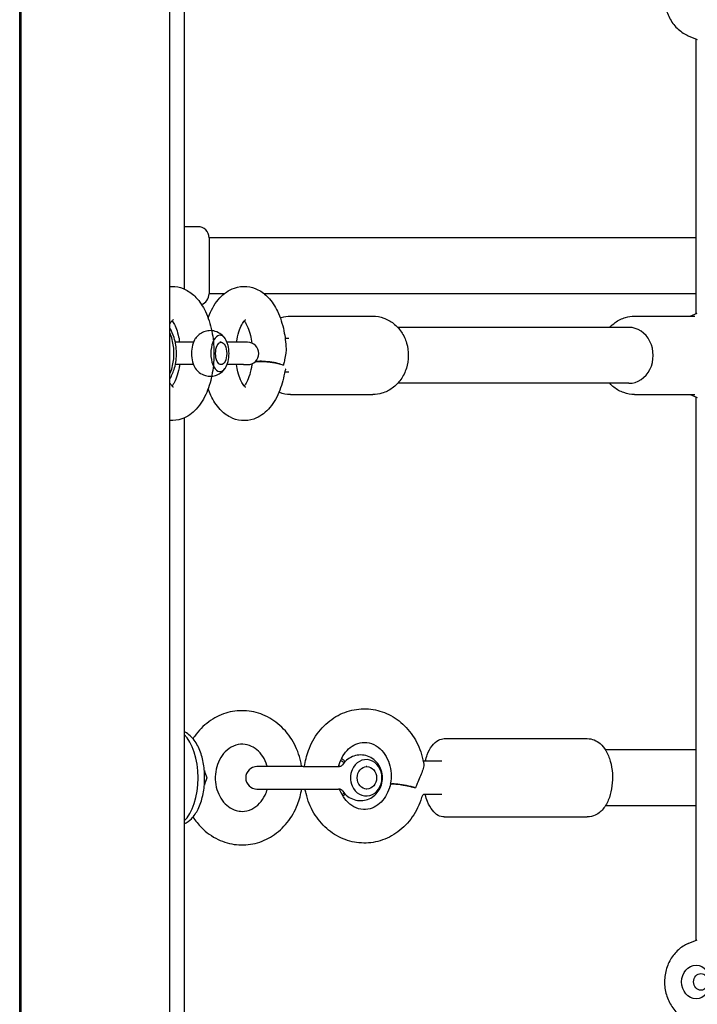
# Model space of a CAD drawing. Extents: x 0 to 1056, y 0 to 842.
# Drawn here: x 451 to 463, y 389 to 405 of the extents above; entities that cross this region are included whole.
import ezdxf

# ---------------------------------------------------------------- set-up
doc = ezdxf.new("R2010")
doc.units = 0
doc.header["$LTSCALE"] = 32
doc.header["$MEASUREMENT"] = 0
doc.layers.add('1', color=7, linetype='CONTINUOUS')

msp = doc.modelspace()

# ---------------------------------------------------------------- linework, layer by layer
at = {"layer": '1'}
for p, q in [((451.42689, 300.56735), (451.42689, 491.06318)), ((451.454, 325.86592), (451.454, 456.74092)), ((453.944, 325.86592), (453.944, 456.74092)), ((454.18254, 414.97233), (454.18254, 400.63451)), ((462.62694, 404.87791), (462.77758, 404.81367)), ((462.75749, 400.22137), (462.75749, 404.82224)), ((454.41199, 401.67805), (454.18254, 401.67805)), ((454.59949, 401.49055), (454.59949, 400.55305)), ((462.75749, 401.49055), (454.59949, 401.49055)), ((454.85114, 400.55305), (454.59949, 400.55305)), ((462.75749, 400.55305), (455.52339, 400.55305)), ((455.96062, 400.17805), (457.34343, 400.17805)), ((461.72624, 400.17805), (462.73893, 400.17805)), ((462.65591, 400.17805), (462.77758, 400.22993)), ((461.63249, 399.99055), (457.75922, 399.99055)), ((455.93718, 399.80305), (455.87428, 399.80305)), ((454.33637, 399.74092), (454.03405, 399.74092)), ((454.80151, 399.74092), (454.78121, 399.74092)), ((455.1743, 399.74092), (454.90129, 399.74092)), ((455.24338, 399.74092), (455.1743, 399.74092)), ((454.33637, 399.36592), (454.03405, 399.36592)), ((454.80151, 399.36592), (454.78121, 399.36592)), ((455.1743, 399.36592), (454.90129, 399.36592)), ((455.1743, 399.36592), (455.24338, 399.36592)), ((455.93718, 399.24055), (455.86556, 399.24055)), ((461.63249, 399.05305), (457.75922, 399.05305)), ((455.96062, 398.86555), (457.34343, 398.86555)), ((461.72624, 398.86555), (462.73893, 398.86555)), ((462.65591, 398.86555), (462.77758, 398.81367)), ((462.75749, 389.72137), (462.75749, 398.82224)), ((454.18254, 398.47233), (454.18254, 384.13451)), ((458.53964, 393.0986), (460.93474, 393.0986)), ((462.75749, 392.9111), (461.23805, 392.9111)), ((458.49904, 392.7236), (458.19525, 392.7236)), ((456.17479, 392.62985), (455.40135, 392.62985)), ((456.17479, 392.62985), (456.7653, 392.62985)), ((457.24236, 392.62985), (457.23064, 392.62985)), ((455.40135, 392.25485), (456.17479, 392.25485)), ((456.17479, 392.25485), (456.7653, 392.25485)), ((457.24236, 392.25485), (457.23064, 392.25485)), ((458.49904, 392.1611), (458.19525, 392.1611)), ((462.75749, 391.9736), (461.23805, 391.9736)), ((458.53964, 391.7861), (460.93474, 391.7861)), ((462.62694, 389.6657), (462.77758, 389.72993))]:
    msp.add_line(p, q, dxfattribs=at)
for centre, start, end in [((454.41199, 401.49055), 0, 90), ((454.41199, 400.55305), 288.356432, 0), ((455.24338, 399.55342), 270, 90), ((455.40135, 392.44235), 90, 270)]:
    msp.add_arc(centre, 0.1875, start, end, dxfattribs=at)
for centre, major_axis, ratio, start_param, end_param in [((461.63249, 399.5218), (0, 0.46875), 0.8660254, 3.14159265, 6.28318531), ((453.3215, 399.55342), (0, 0.79687), 0.8660254, 4.2660301, 5.15874786), ((454.45645, 399.55342), (0, -0.30469), 0.5, 3.75707236, 5.6677056), ((454.78121, 399.55342), (0, 0.30469), 0.5, 5.17558643, 10.53237684), ((454.78121, 399.55342), (0, 0.30469), 0.5, 4.71238898, 5.17558643), ((454.78121, 399.55342), (0, 0.30469), 0.5, 4.24919153, 4.71238898), ((455.59753, 399.35649), (-0.27925, 0.03345), 0.20174661, 0.13235865, 0.15845454), ((455.59753, 399.35649), (-0.27925, 0.03345), 0.20174661, 3.6504064, 5.68332738), ((454.01574, 392.44235), (0, 0.79688), 0.5, 3.57353023, 5.85124773), ((456.71502, 392.44235), (0, 0.30469), 0.8660254, 5.69303333, 5.95142624), ((457.23064, 392.44235), (0, -0.30469), 0.8660254, 5.17558643, 10.53237684), ((456.71502, 392.44235), (0, 0.21094), 0.8660254, 5.84778204, 5.9669797), ((457.23064, 392.44235), (0, -0.30469), 0.8660254, 4.24919153, 4.71238898), ((457.23064, 392.44235), (0, -0.30469), 0.8660254, 4.71238898, 5.17558643), ((456.71502, 392.44235), (0, -0.21094), 0.8660254, 0.41411958, 0.43540328), ((457.91075, 392.27704), (-0.27539, 0.05713), 0.11647846, 4.1738367, 6.46404391), ((456.71502, 392.44235), (0, -0.30469), 0.8660254, 0.43032576, 0.59015198)]:
    msp.add_ellipse(centre, major_axis=major_axis, ratio=ratio, start_param=start_param, end_param=end_param, dxfattribs=at)
for centre, major_axis, ratio in [((454.80151, 399.55342), (0, -0.1875), 0.5), ((457.24236, 392.44235), (0, 0.1875), 0.8660254), ((462.75749, 389.0218), (0, -0.28125), 0.8660254), ((462.83838, 389.0218), (0, 0.14062), 0.8660254)]:
    msp.add_ellipse(centre, major_axis=major_axis, ratio=ratio, dxfattribs=at)
for points, knots in [([(462.62694, 406.1657), (462.56607, 406.13974), (462.50966, 406.10342), (462.40844, 406.01305), (462.36423, 405.95833), (462.29231, 405.83554), (462.26529, 405.76705), (462.23159, 405.62337), (462.22535, 405.54806), (462.23478, 405.39863), (462.25054, 405.3245), (462.303, 405.18559), (462.33949, 405.12071), (462.42968, 405.00804), (462.48288, 404.95982), (462.56956, 404.90518), (462.59775, 404.89035), (462.62694, 404.87791)], [3.49533426, 3.49533426, 3.49533426, 3.49533426, 3.7998165, 3.7998165, 4.1177256, 4.1177256, 4.44795595, 4.44795595, 4.78508295, 4.78508295, 5.12363568, 5.12363568, 5.45845268, 5.45845268, 5.78341923, 5.78341923, 5.9294437, 5.9294437, 5.9294437, 5.9294437]), ([(451.44876, 401.68138), (451.44871, 401.68139), (451.44867, 401.6814), (451.44145, 401.68282), (451.43419, 401.68381), (451.42689, 401.68439)], [5.1191038854, 5.1191038854, 5.1191038854, 5.1191038854, 5.1193280479, 5.1193280479, 5.1565882075, 5.1565882075, 5.1565882075, 5.1565882075]), ([(453.944, 400.67726), (453.97106, 400.67912), (453.99835, 400.67873), (454.0907, 400.66978), (454.15362, 400.65013), (454.27522, 400.58825), (454.33139, 400.54324), (454.44439, 400.42372), (454.49521, 400.34411), (454.58494, 400.15625), (454.62022, 400.0449), (454.66724, 399.81393), (454.67944, 399.6947), (454.68205, 399.45779), (454.67286, 399.34021), (454.63319, 399.11267), (454.60253, 399.00292), (454.51632, 398.79755), (454.46035, 398.70204), (454.32065, 398.55063), (454.23977, 398.4902), (454.07967, 398.43478), (454.01126, 398.42496), (453.944, 398.42958)], [6.24885829, 6.24885829, 6.24885829, 6.24885829, 6.33161034, 6.33161034, 6.53234315, 6.53234315, 6.76965152, 6.76965152, 7.09143754, 7.09143754, 7.46738981, 7.46738981, 7.83195848, 7.83195848, 8.18952441, 8.18952441, 8.55238961, 8.55238961, 8.92816211, 8.92816211, 9.25339932, 9.25339932, 9.45910497, 9.45910497, 9.45910497, 9.45910497]), ([(454.58257, 400.14767), (454.58961, 400.16692), (454.59704, 400.18589), (454.64875, 400.30904), (454.70474, 400.40454), (454.84445, 400.55591), (454.92534, 400.61632), (455.08899, 400.67294), (455.16175, 400.68251), (455.29805, 400.66991), (455.36106, 400.65054), (455.48277, 400.5892), (455.539, 400.5445), (455.65212, 400.42572), (455.70303, 400.34656), (455.79315, 400.1594), (455.82869, 400.04825), (455.87255, 399.83528), (455.88449, 399.73548), (455.88869, 399.63478)], [6.91457984, 6.91457984, 6.91457984, 6.91457984, 6.9817308, 6.9817308, 7.35750552, 7.35750552, 7.68269579, 7.68269579, 7.90019836, 7.90019836, 8.10080031, 8.10080031, 8.3374203, 8.3374203, 8.65816106, 8.65816106, 9.03405536, 9.03405536, 9.34169051, 9.34169051, 9.34169051, 9.34169051]), ([(455.79146, 400.14901), (455.79851, 400.15149), (455.80561, 400.15381), (455.86085, 400.17059), (455.91073, 400.17805), (455.96062, 400.17805)], [5.98781317, 5.98781317, 5.98781317, 5.98781317, 6.025969756, 6.025969756, 6.283185307, 6.283185307, 6.283185307, 6.283185307]), ([(457.34343, 400.17805), (457.40487, 400.17805), (457.46627, 400.1674), (457.5832, 400.12621), (457.63857, 400.09536), (457.73917, 400.01627), (457.78388, 399.96737), (457.8585, 399.85591), (457.88773, 399.79286), (457.92739, 399.659), (457.93732, 399.58802), (457.93641, 399.44568), (457.9254, 399.37431), (457.88301, 399.23896), (457.85178, 399.17491), (457.77197, 399.06181), (457.72383, 399.01241), (457.61611, 398.93452), (457.55711, 398.90526), (457.44567, 398.8729), (457.39456, 398.86555), (457.34343, 398.86555)], [0, 0, 0, 0, 0.29612239, 0.29612239, 0.59778478, 0.59778478, 0.91267345, 0.91267345, 1.24118572, 1.24118572, 1.57820857, 1.57820857, 1.91780625, 1.91780625, 2.25453905, 2.25453905, 2.58211272, 2.58211272, 2.89517018, 2.89517018, 3.14159265, 3.14159265, 3.14159265, 3.14159265]), ([(461.31045, 399.99055), (461.33789, 400.02031), (461.36819, 400.04735), (461.45356, 400.10909), (461.51256, 400.13834), (461.624, 400.17071), (461.67511, 400.17805), (461.72624, 400.17805)], [5.529054721, 5.529054721, 5.529054721, 5.529054721, 5.723705369, 5.723705369, 6.036762835, 6.036762835, 6.283185307, 6.283185307, 6.283185307, 6.283185307]), ([(453.944, 400.04863), (453.94601, 400.05215), (453.94802, 400.05555), (453.96473, 400.08307), (453.97866, 400.1), (453.99648, 400.11768), (454.00143, 400.12053), (454.00143, 400.12053)], [5.563658387, 5.563658387, 5.563658387, 5.563658387, 5.594414985, 5.594414985, 5.822525166, 5.822525166, 6.014499939, 6.014499939, 6.014499939, 6.014499939]), ([(453.944, 399.1268), (453.97653, 399.1846), (454.00224, 399.24681), (454.04372, 399.39353), (454.05495, 399.47952), (454.05267, 399.65147), (454.03907, 399.73741), (453.99585, 399.87519), (453.97255, 399.92932), (453.944, 399.98004)], [2.56523624, 2.56523624, 2.56523624, 2.56523624, 2.82601206, 2.82601206, 3.15688576, 3.15688576, 3.48908959, 3.48908959, 3.71794906, 3.71794906, 3.71794906, 3.71794906]), ([(453.97775, 400.09806), (453.98338, 400.0914), (453.98969, 400.08311), (454.01026, 400.05244), (454.02556, 400.02452), (454.05575, 399.95378), (454.07048, 399.90984), (454.09193, 399.82354), (454.09974, 399.78306), (454.10561, 399.74092)], [0.534226045, 0.534226045, 0.534226045, 0.534226045, 0.640583944, 0.640583944, 0.864326753, 0.864326753, 1.109371528, 1.109371528, 1.299298783, 1.299298783, 1.299298783, 1.299298783]), ([(455.05946, 399.74092), (455.06189, 399.75836), (455.06465, 399.77552), (455.07826, 399.84993), (455.09252, 399.90322), (455.1242, 399.99187), (455.1414, 400.02811), (455.17263, 400.08047), (455.18679, 400.09804), (455.20556, 400.11705), (455.21094, 400.12016), (455.21094, 400.12016)], [6.55523662, 6.55523662, 6.55523662, 6.55523662, 6.63385988, 6.63385988, 6.90368595, 6.90368595, 7.15628585, 7.15628585, 7.38524218, 7.38524218, 7.58529627, 7.58529627, 7.58529627, 7.58529627]), ([(455.18726, 400.09769), (455.19318, 400.09069), (455.19983, 400.08191), (455.22087, 400.0502), (455.2362, 400.0219), (455.26636, 399.95038), (455.28102, 399.90605), (455.30304, 399.81609), (455.31122, 399.77185), (455.31708, 399.72583)], [8.388207679, 8.388207679, 8.388207679, 8.388207679, 8.499884139, 8.499884139, 8.724087768, 8.724087768, 8.969665822, 8.969665822, 9.17530486, 9.17530486, 9.17530486, 9.17530486]), ([(454.86916, 399.8022), (454.85267, 399.82552), (454.83152, 399.84977), (454.77544, 399.89318), (454.7412, 399.91251), (454.66971, 399.93311), (454.63537, 399.93724), (454.56986, 399.93342), (454.53891, 399.92622), (454.4814, 399.90388), (454.45565, 399.88823), (454.40761, 399.85074), (454.38766, 399.82845), (454.37071, 399.80531), (454.36959, 399.80375), (454.36849, 399.8022)], [5.6677056, 5.6677056, 5.6677056, 5.6677056, 5.91389748, 5.91389748, 6.1400628, 6.1400628, 6.31232778, 6.31232778, 6.47509946, 6.47509946, 6.65517993, 6.65517993, 6.88225022, 6.88225022, 6.89866502, 6.89866502, 6.89866502, 6.89866502]), ([(455.88869, 399.63478), (455.88973, 399.60977), (455.888, 399.58354), (455.88015, 399.52138), (455.87282, 399.48481), (455.85947, 399.42266), (455.85378, 399.39726), (455.84706, 399.36592), (455.84587, 399.36033), (455.8447, 399.35473)], [3.014484673, 3.014484673, 3.014484673, 3.014484673, 3.276366508, 3.276366508, 3.619978935, 3.619978935, 3.850569326, 3.850569326, 3.900396818, 3.900396818, 3.900396818, 3.900396818]), ([(454.10561, 399.36592), (454.10304, 399.34744), (454.10009, 399.32928), (454.08617, 399.25408), (454.07183, 399.20101), (454.04007, 399.11287), (454.02287, 399.07691), (453.99618, 399.0325), (453.98622, 399.0188), (453.97775, 399.00878)], [1.84229387, 1.84229387, 1.84229387, 1.84229387, 1.925587634, 1.925587634, 2.195228508, 2.195228508, 2.4475022, 2.4475022, 2.607366609, 2.607366609, 2.607366609, 2.607366609]), ([(454.36849, 399.30464), (454.38498, 399.28132), (454.40614, 399.25708), (454.46222, 399.21367), (454.49646, 399.19433), (454.56794, 399.17373), (454.60228, 399.1696), (454.6678, 399.17342), (454.69875, 399.18062), (454.75626, 399.20296), (454.782, 399.21862), (454.83005, 399.25611), (454.85, 399.2784), (454.86694, 399.30153), (454.86806, 399.30309), (454.86916, 399.30464)], [2.52611294, 2.52611294, 2.52611294, 2.52611294, 2.77230483, 2.77230483, 2.99847015, 2.99847015, 3.17073513, 3.17073513, 3.33350681, 3.33350681, 3.51358728, 3.51358728, 3.74065757, 3.74065757, 3.75707236, 3.75707236, 3.75707236, 3.75707236]), ([(455.21094, 398.98594), (455.21094, 398.98594), (455.20791, 398.98765), (455.19498, 398.99919), (455.18282, 399.01234), (455.15541, 399.05291), (455.14013, 399.08059), (455.10994, 399.15086), (455.09517, 399.19457), (455.07337, 399.28141), (455.06534, 399.3228), (455.05935, 399.36592)], [4.98107435, 4.98107435, 4.98107435, 4.98107435, 5.13223426, 5.13223426, 5.3497502, 5.3497502, 5.57321695, 5.57321695, 5.81793734, 5.81793734, 6.0122414, 6.0122414, 6.0122414, 6.0122414]), ([(455.30805, 399.32076), (455.29779, 399.2627), (455.28375, 399.20884), (455.2523, 399.11886), (455.23511, 399.08188), (455.20733, 399.03441), (455.19642, 399.01925), (455.18726, 399.00841)], [3.481429563, 3.481429563, 3.481429563, 3.481429563, 3.751731967, 3.751731967, 4.005181946, 4.005181946, 4.178162936, 4.178162936, 4.178162936, 4.178162936]), ([(455.32126, 399.38286), (455.32072, 399.3807), (455.32019, 399.37854), (455.31856, 399.37178), (455.31748, 399.36717), (455.3154, 399.35794), (455.3144, 399.35331), (455.31246, 399.34404), (455.31153, 399.3394), (455.30974, 399.33009), (455.30888, 399.32543), (455.30805, 399.32076)], [5.81925009, 5.81925009, 5.81925009, 5.81925009, 5.832311607, 5.832311607, 5.860070804, 5.860070804, 5.887830002, 5.887830002, 5.9155892, 5.9155892, 5.943348398, 5.943348398, 5.943348398, 5.943348398]), ([(455.36802, 399.41332), (455.37224, 399.41417), (455.37665, 399.41493), (455.39169, 399.41716), (455.40458, 399.41851), (455.43303, 399.42025), (455.44858, 399.42066), (455.47862, 399.42066), (455.49587, 399.42025), (455.53161, 399.41851), (455.55011, 399.41716), (455.58452, 399.41401), (455.60359, 399.41189), (455.64137, 399.40687), (455.66009, 399.40397), (455.6935, 399.39811), (455.71128, 399.39463), (455.74497, 399.38715), (455.76089, 399.38315), (455.78869, 399.3754), (455.80305, 399.37093), (455.82675, 399.36244), (455.83654, 399.35847), (455.8447, 399.35473)], [1.126108853, 1.126108853, 1.126108853, 1.126108853, 1.163477188, 1.163477188, 1.251586274, 1.251586274, 1.33969536, 1.33969536, 1.427804446, 1.427804446, 1.515913532, 1.515913532, 1.604901303, 1.604901303, 1.693889073, 1.693889073, 1.783093785, 1.783093785, 1.872298497, 1.872298497, 1.96531786, 1.96531786, 2.044881397, 2.044881397, 2.044881397, 2.044881397]), ([(455.86197, 399.22284), (455.84172, 399.10831), (455.81079, 398.99869), (455.72396, 398.79369), (455.66764, 398.69841), (455.52736, 398.548), (455.44639, 398.48824), (455.28293, 398.43266), (455.2103, 398.4235), (455.07424, 398.43671), (455.01133, 398.45636), (454.88973, 398.51827), (454.83356, 398.56329), (454.72057, 398.68284), (454.66975, 398.76246), (454.61147, 398.8845), (454.59621, 398.92112), (454.58244, 398.9588)], [3.48142956, 3.48142956, 3.48142956, 3.48142956, 3.84442995, 3.84442995, 4.22027058, 4.22027058, 4.54398886, 4.54398886, 4.76088805, 4.76088805, 4.96162535, 4.96162535, 5.19895692, 5.19895692, 5.52077794, 5.52077794, 5.65221935, 5.65221935, 5.65221935, 5.65221935]), ([(455.8833, 399.29079), (455.8833, 399.29079), (455.88286, 399.29013), (455.88098, 399.28672), (455.87907, 399.28291), (455.8746, 399.27195), (455.87198, 399.26454), (455.86673, 399.24623), (455.86412, 399.23505), (455.86197, 399.22284)], [5.355919194, 5.355919194, 5.355919194, 5.355919194, 5.447851902, 5.447851902, 5.598586081, 5.598586081, 5.762536768, 5.762536768, 5.943348398, 5.943348398, 5.943348398, 5.943348398]), ([(454.00143, 398.98631), (454.00143, 398.98631), (453.99803, 398.98823), (453.98421, 399.00086), (453.97187, 399.0145), (453.95365, 399.04194), (453.94885, 399.04971), (453.944, 399.05821)], [3.410278022, 3.410278022, 3.410278022, 3.410278022, 3.570020428, 3.570020428, 3.786945745, 3.786945745, 3.861119574, 3.861119574, 3.861119574, 3.861119574]), ([(461.72624, 398.86555), (461.6648, 398.86555), (461.60341, 398.8762), (461.48647, 398.9174), (461.4311, 398.94824), (461.35637, 399.007), (461.33249, 399.02915), (461.31045, 399.05305)], [3.141592654, 3.141592654, 3.141592654, 3.141592654, 3.437715042, 3.437715042, 3.73937743, 3.73937743, 3.895723239, 3.895723239, 3.895723239, 3.895723239]), ([(455.96062, 398.86555), (455.89994, 398.86555), (455.83929, 398.87662), (455.77789, 398.89955), (455.77398, 398.90106), (455.77009, 398.90262)], [3.141592654, 3.141592654, 3.141592654, 3.141592654, 3.454416461, 3.454416461, 3.475749033, 3.475749033, 3.475749033, 3.475749033]), ([(456.15025, 392.62985), (456.14619, 392.65668), (456.14125, 392.68337), (456.1094, 392.8285), (456.06583, 392.94294), (455.94733, 393.14992), (455.87295, 393.24282), (455.70138, 393.39558), (455.60506, 393.45641), (455.40166, 393.53916), (455.29526, 393.56247), (455.08309, 393.57075), (454.9775, 393.55651), (454.77548, 393.49327), (454.67927, 393.44389), (454.5035, 393.31457), (454.42471, 393.2336), (454.34938, 393.12805), (454.33955, 393.11356), (454.33005, 393.09883)], [8.02714409, 8.02714409, 8.02714409, 8.02714409, 8.1021194, 8.1021194, 8.43810647, 8.43810647, 8.76792786, 8.76792786, 9.08600745, 9.08600745, 9.39100276, 9.39100276, 9.68951931, 9.68951931, 9.9920999, 9.9920999, 10.30635543, 10.30635543, 10.35536471, 10.35536471, 10.35536471, 10.35536471]), ([(456.19796, 392.62985), (456.20955, 392.72206), (456.23145, 392.81284), (456.30473, 393.01256), (456.36306, 393.11874), (456.5078, 393.30375), (456.59348, 393.38319), (456.7824, 393.50552), (456.88479, 393.54965), (457.09483, 393.59861), (457.20205, 393.60469), (457.41169, 393.58), (457.51401, 393.5495), (457.70613, 393.45552), (457.79548, 393.39127), (457.95393, 393.23464), (458.02206, 393.14125), (458.13016, 392.93422), (458.16915, 392.82001), (458.19232, 392.69548), (458.19354, 392.68862), (458.1947, 392.68176)], [6.42730239, 6.42730239, 6.42730239, 6.42730239, 6.68393743, 6.68393743, 7.01784253, 7.01784253, 7.34293497, 7.34293497, 7.65477635, 7.65477635, 7.955617, 7.955617, 8.25470001, 8.25470001, 8.56200552, 8.56200552, 8.88220398, 8.88220398, 9.21311197, 9.21311197, 9.23234274, 9.23234274, 9.23234274, 9.23234274]), ([(454.18254, 391.6723), (454.18326, 391.67261), (454.18397, 391.67293), (454.22999, 391.69339), (454.26977, 391.72284), (454.34924, 391.80316), (454.38581, 391.85797), (454.44961, 391.98733), (454.47527, 392.06363), (454.51099, 392.22409), (454.52133, 392.30796), (454.52709, 392.47603), (454.52273, 392.56015), (454.49966, 392.7228), (454.4809, 392.80123), (454.42845, 392.94706), (454.39453, 393.01418), (454.30997, 393.12757), (454.25918, 393.17501), (454.19232, 393.20799), (454.18746, 393.21025), (454.18254, 393.21239)], [4.92723324, 4.92723324, 4.92723324, 4.92723324, 4.9311753, 4.9311753, 5.18031861, 5.18031861, 5.50465164, 5.50465164, 5.86437981, 5.86437981, 6.2147703, 6.2147703, 6.55961341, 6.55961341, 6.90679104, 6.90679104, 7.26337262, 7.26337262, 7.61216879, 7.61216879, 7.63913738, 7.63913738, 7.63913738, 7.63913738]), ([(456.76866, 392.62991), (456.77413, 392.65324), (456.78081, 392.67607), (456.80712, 392.75072), (456.83198, 392.79916), (456.89163, 392.88492), (456.92666, 392.92178), (457.00441, 392.98247), (457.04742, 393.005), (457.14093, 393.03487), (457.19164, 393.03963), (457.29549, 393.02719), (457.34894, 393.00853), (457.4432, 392.94929), (457.48457, 392.91221), (457.55306, 392.8248), (457.5811, 392.77621), (457.623, 392.67132), (457.63736, 392.61544), (457.65142, 392.50125), (457.6513, 392.44301), (457.64184, 392.36877), (457.63893, 392.35135), (457.63536, 392.33417)], [6.5476152, 6.5476152, 6.5476152, 6.5476152, 6.66972909, 6.66972909, 6.95979635, 6.95979635, 7.25959239, 7.25959239, 7.5841131, 7.5841131, 7.9573346, 7.9573346, 8.35243538, 8.35243538, 8.68938783, 8.68938783, 8.99255815, 8.99255815, 9.28357296, 9.28357296, 9.57083643, 9.57083643, 9.65989512, 9.65989512, 9.65989512, 9.65989512]), ([(458.22099, 392.7236), (458.23, 392.76008), (458.2408, 392.795), (458.2751, 392.88523), (458.30201, 392.93616), (458.36513, 393.02003), (458.40146, 393.05316), (458.47287, 393.08995), (458.50616, 393.0986), (458.53964, 393.0986)], [3.6006286, 3.6006286, 3.6006286, 3.6006286, 3.79164048, 3.79164048, 4.12593822, 4.12593822, 4.46031492, 4.46031492, 4.71238898, 4.71238898, 4.71238898, 4.71238898]), ([(460.93474, 393.0986), (460.97379, 393.0986), (461.01262, 393.09078), (461.08651, 393.06202), (461.12063, 393.04008), (461.18872, 392.98141), (461.21943, 392.94226), (461.27822, 392.84478), (461.3027, 392.78379), (461.33868, 392.65361), (461.34983, 392.58427), (461.3587, 392.44566), (461.3568, 392.37652), (461.34042, 392.24149), (461.32592, 392.17569), (461.28246, 392.05018), (461.25326, 391.99064), (461.17662, 391.8895), (461.13009, 391.8458), (461.03049, 391.79844), (460.9856, 391.78692), (460.9382, 391.78611), (460.93647, 391.7861), (460.93474, 391.7861)], [4.71238898, 4.71238898, 4.71238898, 4.71238898, 4.90464128, 4.90464128, 5.11912211, 5.11912211, 5.40460589, 5.40460589, 5.77826269, 5.77826269, 6.15590415, 6.15590415, 6.52127156, 6.52127156, 6.88885701, 6.88885701, 7.27071133, 7.27071133, 7.62058628, 7.62058628, 7.84545282, 7.84545282, 7.85398163, 7.85398163, 7.85398163, 7.85398163]), ([(455.57577, 392.62985), (455.57371, 392.63702), (455.57154, 392.64413), (455.55204, 392.70439), (455.52835, 392.75379), (455.47075, 392.84176), (455.43662, 392.87992), (455.36052, 392.94333), (455.31826, 392.96742), (455.22628, 393.00075), (455.17634, 393.00755), (455.07279, 392.99995), (455.01885, 392.98366), (454.92259, 392.92839), (454.87983, 392.89273), (454.80867, 392.80749), (454.77931, 392.75986), (454.73471, 392.65639), (454.71893, 392.60104), (454.70203, 392.48734), (454.70069, 392.4291), (454.71232, 392.31518), (454.72527, 392.25954), (454.76368, 392.15595), (454.78926, 392.10813), (454.85016, 392.02377), (454.88574, 391.98773), (454.96451, 391.92878), (455.00799, 391.90723), (455.0852, 391.88463), (455.11881, 391.87985), (455.1524, 391.87985)], [1.89020621, 1.89020621, 1.89020621, 1.89020621, 1.92856281, 1.92856281, 2.2181155, 2.2181155, 2.51644544, 2.51644544, 2.83747363, 2.83747363, 3.2051074, 3.2051074, 3.6030241, 3.6030241, 3.94536558, 3.94536558, 4.25061268, 4.25061268, 4.54233495, 4.54233495, 4.82976942, 4.82976942, 5.11691754, 5.11691754, 5.40733789, 5.40733789, 5.70812246, 5.70812246, 6.0349611, 6.0349611, 6.28318531, 6.28318531, 6.28318531, 6.28318531]), ([(456.81699, 392.76586), (456.82428, 392.76107), (456.83136, 392.75605), (456.85288, 392.73961), (456.86653, 392.72743), (456.87908, 392.7145)], [3.658687817, 3.658687817, 3.658687817, 3.658687817, 3.726004782, 3.726004782, 3.869996729, 3.869996729, 3.869996729, 3.869996729]), ([(456.83675, 392.22242), (456.85944, 392.1887), (456.88817, 392.15771), (456.95392, 392.10837), (456.99011, 392.08927), (457.06576, 392.06512), (457.10479, 392.05931), (457.18174, 392.06079), (457.21957, 392.06779), (457.29106, 392.09303), (457.32454, 392.1115), (457.38512, 392.15778), (457.41169, 392.18607), (457.45642, 392.25004), (457.47376, 392.28613), (457.49782, 392.36304), (457.50381, 392.40405), (457.50326, 392.48694), (457.49642, 392.52886), (457.4696, 392.60863), (457.44992, 392.64659), (457.39901, 392.71314), (457.36859, 392.74217), (457.30033, 392.78712), (457.26328, 392.80383), (457.18681, 392.82323), (457.14772, 392.82664), (457.07131, 392.82064), (457.03406, 392.81143), (456.96418, 392.78214), (456.93179, 392.76174), (456.87759, 392.71527), (456.85519, 392.68968), (456.83675, 392.66227)], [5.37290914, 5.37290914, 5.37290914, 5.37290914, 5.70697798, 5.70697798, 6.01347053, 6.01347053, 6.29988049, 6.29988049, 6.57988172, 6.57988172, 6.86759744, 6.86759744, 7.17474691, 7.17474691, 7.50733648, 7.50733648, 7.86166698, 7.86166698, 8.22433071, 8.22433071, 8.57750503, 8.57750503, 8.90651893, 8.90651893, 9.2084948, 9.2084948, 9.49264972, 9.49264972, 9.77304386, 9.77304386, 10.06354699, 10.06354699, 10.33505413, 10.33505413, 10.33505413, 10.33505413]), ([(454.52009, 392.56351), (454.53221, 392.52447), (454.54594, 392.48424), (454.56199, 392.44318), (454.56215, 392.44276), (454.56231, 392.44235)], [0.710216185, 0.710216185, 0.710216185, 0.710216185, 0.816107232, 0.816107232, 0.817193169, 0.817193169, 0.817193169, 0.817193169]), ([(456.7653, 392.62985), (456.77187, 392.62985), (456.77914, 392.63058), (456.79354, 392.63374), (456.80064, 392.63618), (456.8132, 392.64203), (456.81865, 392.64541), (456.82731, 392.65188), (456.83052, 392.65494), (456.83496, 392.65973), (456.8362, 392.66146), (456.83675, 392.66227)], [4.014091963, 4.014091963, 4.014091963, 4.014091963, 4.080840454, 4.080840454, 4.147588944, 4.147588944, 4.214337435, 4.214337435, 4.281085925, 4.281085925, 4.347834416, 4.347834416, 4.347834416, 4.347834416]), ([(458.1947, 392.68176), (458.19584, 392.67499), (458.19624, 392.66751), (458.19527, 392.63856), (458.19001, 392.61148), (458.1688, 392.54514), (458.15552, 392.51171), (458.12626, 392.44193), (458.11017, 392.40535), (458.0841, 392.34321), (458.07378, 392.31781), (458.06186, 392.28646), (458.05977, 392.28088), (458.05771, 392.27527)], [2.4132636, 2.4132636, 2.4132636, 2.4132636, 2.56079774, 2.56079774, 2.94017628, 2.94017628, 3.27636651, 3.27636651, 3.61997894, 3.61997894, 3.85056933, 3.85056933, 3.90039682, 3.90039682, 3.90039682, 3.90039682]), ([(454.56231, 392.44235), (454.56215, 392.44193), (454.56199, 392.44151), (454.54594, 392.40046), (454.53221, 392.36022), (454.52009, 392.32118)], [-0.002322398, -0.002322398, -0.002322398, -0.002322398, 0, 0, 0.226459978, 0.226459978, 0.226459978, 0.226459978]), ([(454.33005, 391.78586), (454.37167, 391.72133), (454.41977, 391.66128), (454.5539, 391.52658), (454.6471, 391.45936), (454.8465, 391.36328), (454.95196, 391.33306), (455.16409, 391.3114), (455.27051, 391.31898), (455.47559, 391.36963), (455.57408, 391.41287), (455.7558, 391.53075), (455.83837, 391.60636), (455.98027, 391.78328), (456.03856, 391.88548), (456.11352, 392.07803), (456.13674, 392.16563), (456.15025, 392.25485)], [5.35259855, 5.35259855, 5.35259855, 5.35259855, 5.56737179, 5.56737179, 5.8878861, 5.8878861, 6.19498093, 6.19498093, 6.49390755, 6.49390755, 6.79502366, 6.79502366, 7.10689877, 7.10689877, 7.4315481, 7.4315481, 7.68081918, 7.68081918, 7.68081918, 7.68081918]), ([(455.1524, 391.87985), (455.20648, 391.87985), (455.26078, 391.89219), (455.3598, 391.9405), (455.40482, 391.97367), (455.48036, 392.05519), (455.51186, 392.10117), (455.55248, 392.18501), (455.56556, 392.21919), (455.57577, 392.25485)], [0, 0, 0, 0, 0.39967987, 0.39967987, 0.75161783, 0.75161783, 1.0607278, 1.0607278, 1.25138645, 1.25138645, 1.25138645, 1.25138645]), ([(458.15799, 392.11001), (458.12262, 391.99447), (458.07005, 391.88468), (457.93541, 391.69033), (457.854, 391.60527), (457.67144, 391.47047), (457.57117, 391.41957), (457.36322, 391.35707), (457.25608, 391.34413), (457.04499, 391.35575), (456.94117, 391.37982), (456.74471, 391.46167), (456.65242, 391.52007), (456.48663, 391.66605), (456.41403, 391.75466), (456.29565, 391.95384), (456.2509, 392.06508), (456.21702, 392.20528), (456.21185, 392.22999), (456.20743, 392.25485)], [3.48142956, 3.48142956, 3.48142956, 3.48142956, 3.81629973, 3.81629973, 4.14342081, 4.14342081, 4.45774721, 4.45774721, 4.76003334, 4.76003334, 5.05861993, 5.05861993, 5.36388107, 5.36388107, 5.68173504, 5.68173504, 6.01107496, 6.01107496, 6.0808538, 6.0808538, 6.0808538, 6.0808538]), ([(456.83675, 392.22242), (456.8362, 392.22323), (456.83496, 392.22496), (456.83052, 392.22976), (456.82731, 392.23282), (456.81865, 392.23928), (456.8132, 392.24266), (456.80064, 392.24851), (456.79354, 392.25095), (456.77914, 392.25412), (456.77187, 392.25485), (456.7653, 392.25485)], [3.680106746, 3.680106746, 3.680106746, 3.680106746, 3.746856772, 3.746856772, 3.813606798, 3.813606798, 3.880356824, 3.880356824, 3.947106851, 3.947106851, 4.013856877, 4.013856877, 4.013856877, 4.013856877]), ([(457.62014, 392.27469), (457.60373, 392.22108), (457.58078, 392.17111), (457.52449, 392.0818), (457.49093, 392.04284), (457.41587, 391.97774), (457.37408, 391.95271), (457.28306, 391.91727), (457.23362, 391.90924), (457.13036, 391.91388), (457.07622, 391.92866), (456.97882, 391.98132), (456.93519, 392.01605), (456.86235, 392.0999), (456.83217, 392.1469), (456.80077, 392.2165), (456.79374, 392.23416), (456.78746, 392.25228)], [3.48142956, 3.48142956, 3.48142956, 3.48142956, 3.77069118, 3.77069118, 4.06817566, 4.06817566, 4.38715916, 4.38715916, 4.7513032, 4.7513032, 5.15031627, 5.15031627, 5.49622963, 5.49622963, 5.8028864, 5.8028864, 5.9026466, 5.9026466, 5.9026466, 5.9026466]), ([(457.64113, 392.33361), (457.63955, 392.32975), (457.63801, 392.32587), (457.635, 392.31808), (457.63353, 392.31418), (457.63065, 392.30634), (457.62925, 392.30241), (457.62653, 392.29453), (457.6252, 392.29058), (457.62261, 392.28265), (457.62136, 392.27867), (457.62014, 392.27469)], [5.842567115, 5.842567115, 5.842567115, 5.842567115, 5.862723372, 5.862723372, 5.882879628, 5.882879628, 5.903035885, 5.903035885, 5.923192141, 5.923192141, 5.943348398, 5.943348398, 5.943348398, 5.943348398]), ([(457.64115, 392.33361), (457.64154, 392.33455), (457.6423, 392.3354), (457.64569, 392.33771), (457.6499, 392.33905), (457.6621, 392.3408), (457.6701, 392.34121), (457.68745, 392.34121), (457.69838, 392.3408), (457.72324, 392.33905), (457.73715, 392.33771), (457.76463, 392.33455), (457.78073, 392.33244), (457.81464, 392.32742), (457.83246, 392.32451), (457.86585, 392.31866), (457.88451, 392.31518), (457.92199, 392.3077), (457.94081, 392.3037), (457.97554, 392.29595), (457.99463, 392.29147), (458.02875, 392.28299), (458.04399, 392.27901), (458.05771, 392.27527)], [1.122273009, 1.122273009, 1.122273009, 1.122273009, 1.163477188, 1.163477188, 1.251586274, 1.251586274, 1.33969536, 1.33969536, 1.427804446, 1.427804446, 1.515913532, 1.515913532, 1.604901303, 1.604901303, 1.693889073, 1.693889073, 1.783093785, 1.783093785, 1.872298497, 1.872298497, 1.96531786, 1.96531786, 2.044881397, 2.044881397, 2.044881397, 2.044881397]), ([(458.19525, 392.1611), (458.19525, 392.1611), (458.19523, 392.16115), (458.19373, 392.16071), (458.19223, 392.16019), (458.18743, 392.15722), (458.18415, 392.15474), (458.17665, 392.14685), (458.17246, 392.14144), (458.16501, 392.12849), (458.16171, 392.12127), (458.15866, 392.11215), (458.15832, 392.11108), (458.15799, 392.11001)], [4.71238898, 4.71238898, 4.71238898, 4.71238898, 4.95858086, 4.95858086, 5.20477275, 5.20477275, 5.45096463, 5.45096463, 5.69715651, 5.69715651, 5.91495014, 5.91495014, 5.9433484, 5.9433484, 5.9433484, 5.9433484]), ([(458.53964, 391.7861), (458.50437, 391.7861), (458.46935, 391.79571), (458.40139, 391.83267), (458.369, 391.86169), (458.30822, 391.93836), (458.28069, 391.98801), (458.24361, 392.08074), (458.23116, 392.11992), (458.22099, 392.1611)], [1.57079633, 1.57079633, 1.57079633, 1.57079633, 1.83633489, 1.83633489, 2.13352809, 2.13352809, 2.46697685, 2.46697685, 2.68255671, 2.68255671, 2.68255671, 2.68255671]), ([(462.62694, 389.6657), (462.56607, 389.63974), (462.50966, 389.60342), (462.40844, 389.51305), (462.36423, 389.45833), (462.29231, 389.33554), (462.26529, 389.26705), (462.23159, 389.12337), (462.22535, 389.04806), (462.23478, 388.89863), (462.25054, 388.8245), (462.303, 388.68559), (462.33949, 388.62071), (462.42968, 388.50804), (462.48288, 388.45982), (462.56956, 388.40518), (462.59775, 388.39035), (462.62694, 388.37791)], [3.49533426, 3.49533426, 3.49533426, 3.49533426, 3.7998165, 3.7998165, 4.1177256, 4.1177256, 4.44795595, 4.44795595, 4.78508295, 4.78508295, 5.12363568, 5.12363568, 5.45845268, 5.45845268, 5.78341923, 5.78341923, 5.9294437, 5.9294437, 5.9294437, 5.9294437])]:
    msp.add_open_spline(points, degree=3, knots=knots, dxfattribs=at)
for points in [[(451.454, 401.68036), (451.45226, 401.68069), (451.45051, 401.68103), (451.44876, 401.68138)], [(451.42689, 400.35922), (451.43424, 400.35979), (451.44154, 400.3608), (451.44876, 400.36223)], [(451.44876, 400.36223), (451.45051, 400.36257), (451.45226, 400.36291), (451.454, 400.36324)], [(458.19525, 392.7236), (458.19247, 392.7236), (458.18969, 392.72358), (458.18691, 392.72354)], [(456.87908, 392.17019), (456.86747, 392.15823), (456.85492, 392.14692), (456.8415, 392.13642)], [(451.44876, 391.18138), (451.44155, 391.1828), (451.43425, 391.18381), (451.42689, 391.18439)], [(451.454, 391.18036), (451.45226, 391.18069), (451.45051, 391.18103), (451.44876, 391.18138)], [(451.42689, 389.85922), (451.43424, 389.85979), (451.44155, 389.8608), (451.44876, 389.86223)], [(451.44876, 389.86223), (451.45051, 389.86257), (451.45226, 389.86291), (451.454, 389.86324)]]:
    msp.add_open_spline(points, degree=3, dxfattribs=at)

doc.saveas('drawing.dxf')
